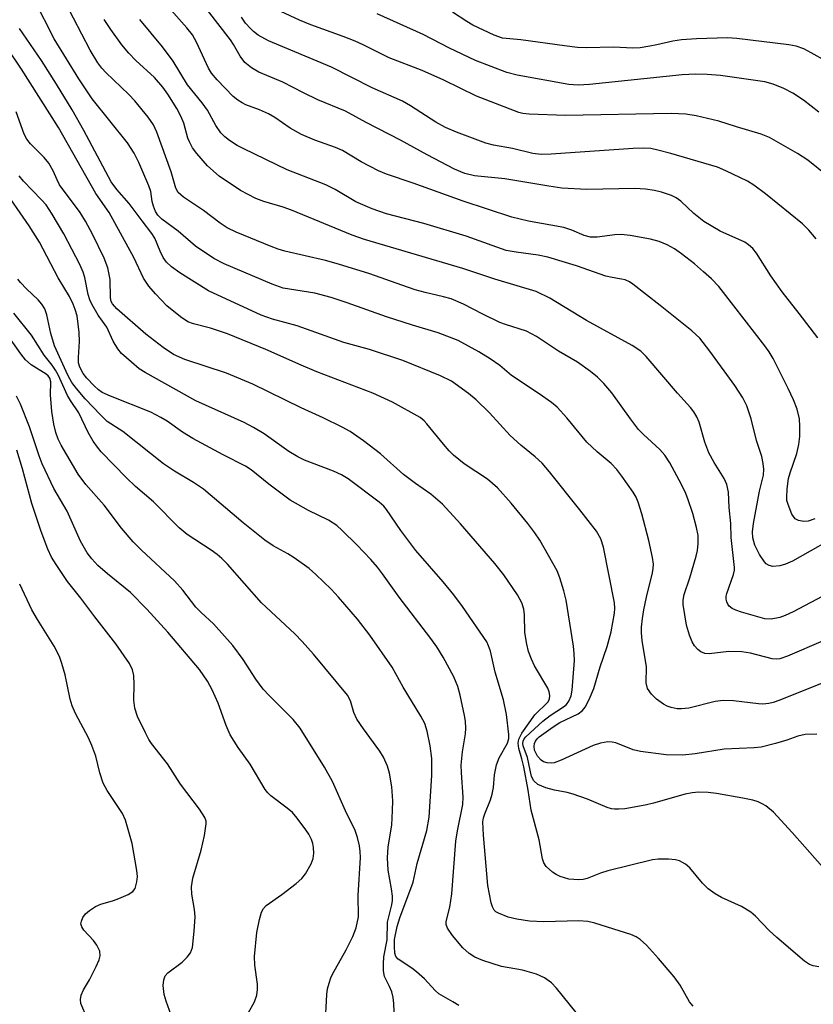
# Model space of a CAD drawing. Units: inches. Extents: x 1189773 to 1195773, y 573457 to 577458.
# Drawn here: x 1193566 to 1193721, y 573639 to 573832 of the extents above; entities that cross this region are included whole.
import ezdxf

# ---------------------------------------------------------------- set-up
doc = ezdxf.new("R2010")
doc.units = ezdxf.units.IN
doc.header["$MEASUREMENT"] = 0
doc.layers.add('Undefined', color=1, linetype='Continuous')

msp = doc.modelspace()

# ---------------------------------------------------------------- linework, layer by layer
at = {"layer": 'Undefined'}
for points, elevation in [([(1193721.01, 573734.21), (1193719.71, 573733.75), (1193718.91, 573733.7), (1193717.87, 573733.91), (1193717.2, 573734.26), (1193716.85, 573734.66), (1193716.57, 573735.13), (1193715.8, 573737.01), (1193715.59, 573737.85), (1193715.55, 573738.41), (1193715.64, 573740.12), (1193715.89, 573742.1), (1193716.19, 573743.2), (1193717.51, 573747.01), (1193717.9, 573748.78), (1193718.1, 573750.36), (1193718.13, 573752.36), (1193718.02, 573753.78), (1193717.56, 573755.66), (1193716.86, 573757.5), (1193715.81, 573759.75), (1193712.87, 573765.59), (1193712.13, 573766.87), (1193711.24, 573768.08), (1193703.21, 573778.51), (1193702.26, 573779.65), (1193700.81, 573781.16), (1193699.28, 573782.57), (1193697.48, 573784.11), (1193694.97, 573786.08), (1193693.59, 573787.03), (1193692.19, 573787.83), (1193690.59, 573788.47), (1193688.93, 573788.95), (1193684.92, 573789.65), (1193683.19, 573789.85), (1193681.93, 573789.79), (1193678.51, 573789.3), (1193677.15, 573789.32), (1193675.91, 573789.63), (1193673.5, 573790.71), (1193671.95, 573791.24), (1193665.09, 573792.46), (1193661.79, 573793.21), (1193652.27, 573796.37), (1193642.53, 573799.85), (1193637.32, 573801.61), (1193635.73, 573802.31), (1193632.33, 573804.05), (1193628.69, 573806.27), (1193627.32, 573806.83), (1193623.27, 573808.26), (1193620.71, 573809.38), (1193618.48, 573810.62), (1193615.46, 573812.74), (1193614.23, 573813.46), (1193612.46, 573814.23), (1193609.77, 573815.22), (1193609.06, 573815.56), (1193608.21, 573816.1), (1193607.34, 573816.84), (1193604.21, 573820.1), (1193603.11, 573821.41), (1193602.51, 573822.35), (1193600.16, 573827.48), (1193599.36, 573828.91), (1193598.27, 573830.27), (1193592.14, 573837.22)], 442), ([(1193722.49, 573702.11), (1193714.22, 573698.79), (1193712.87, 573698.32), (1193712.04, 573698.12), (1193710.88, 573698.01), (1193710.03, 573698.03), (1193705.16, 573698.65), (1193703.13, 573698.74), (1193701.55, 573698.5), (1193696.42, 573697.23), (1193694.99, 573697.05), (1193694.12, 573697.11), (1193692.98, 573697.32), (1193692.17, 573697.61), (1193691.45, 573698.02), (1193690.07, 573698.99), (1193689.09, 573699.96), (1193688.35, 573701.08), (1193688.07, 573702.14), (1193688.1, 573705.28), (1193687.31, 573710.45), (1193687.17, 573711.91), (1193687.18, 573713.05), (1193687.33, 573714.74), (1193687.59, 573716.41), (1193688.12, 573718.91), (1193689.31, 573723.69), (1193689.46, 573724.52), (1193689.5, 573725.34), (1193689.33, 573726.69), (1193688.56, 573730.03), (1193687.21, 573735.23), (1193686.53, 573737.5), (1193686.12, 573738.44), (1193685.53, 573739.43), (1193683.33, 573742.61), (1193682.33, 573743.89), (1193681.19, 573745.07), (1193678.49, 573747.32), (1193676.48, 573749.24), (1193672.53, 573753.99), (1193670.64, 573756.09), (1193669.53, 573757), (1193667.16, 573758.68), (1193661.76, 573762.28), (1193659.44, 573764.21), (1193657.56, 573765.55), (1193655.36, 573766.92), (1193651.33, 573769.09), (1193647.43, 573770.62), (1193642.39, 573772.09), (1193637.27, 573773.71), (1193629.61, 573776.49), (1193626.47, 573777.53), (1193623.27, 573778.34), (1193617.09, 573779.35), (1193614.95, 573780.1), (1193605.58, 573784.1), (1193603.53, 573785.14), (1193599.96, 573787.53), (1193596.54, 573790.5), (1193593.36, 573792.84), (1193592.59, 573793.63), (1193592.13, 573794.32), (1193591.72, 573795.41), (1193591.51, 573796.27), (1193591.2, 573798.25), (1193590.84, 573799.35), (1193588.9, 573803.9), (1193587.98, 573805.75), (1193586.63, 573807.76), (1193579.75, 573816.4), (1193577.14, 573820.27), (1193572.35, 573828.11), (1193568.5, 573835.76)], 434), ([(1193722.65, 573710.38), (1193715.67, 573707.35), (1193714.21, 573706.84), (1193713.55, 573706.77), (1193712.71, 573706.86), (1193708.45, 573707.98), (1193706.75, 573708.25), (1193704.23, 573708.29), (1193700.37, 573707.86), (1193699.52, 573707.93), (1193698.77, 573708.2), (1193698.16, 573708.65), (1193697.48, 573709.41), (1193697.07, 573710.15), (1193696.54, 573711.47), (1193695.96, 573713.41), (1193695.3, 573717.49), (1193695.31, 573718.34), (1193695.5, 573719.43), (1193696.58, 573722.69), (1193697.84, 573726.92), (1193698.11, 573728.07), (1193698.23, 573729.44), (1193698.2, 573730.97), (1193697.9, 573732.53), (1193697.18, 573735.31), (1193696.22, 573738.13), (1193695.66, 573739.49), (1193694.51, 573741.8), (1193692.66, 573745.19), (1193691.7, 573746.68), (1193690.74, 573747.8), (1193687.56, 573750.71), (1193686.57, 573751.72), (1193684.97, 573753.76), (1193681.34, 573758.9), (1193679.79, 573760.68), (1193678.55, 573761.95), (1193677.2, 573763.02), (1193674.62, 573764.85), (1193670.92, 573767.04), (1193666.6, 573769.87), (1193664.69, 573770.92), (1193660.57, 573772.21), (1193659.48, 573772.63), (1193656.11, 573774.27), (1193652.36, 573776.24), (1193649.95, 573777.25), (1193648.46, 573777.67), (1193644.83, 573778.48), (1193642.93, 573779.03), (1193640.28, 573779.9), (1193634.02, 573782.18), (1193627.92, 573784.04), (1193625.38, 573784.73), (1193617.43, 573786.59), (1193616.1, 573786.97), (1193614.74, 573787.47), (1193607.89, 573790.28), (1193606.14, 573791.17), (1193604.75, 573792.08), (1193601.5, 573794.55), (1193597.64, 573797.14), (1193596.57, 573798.07), (1193596.1, 573798.93), (1193595.21, 573802.11), (1193592.42, 573809.83), (1193591.73, 573811.3), (1193590.71, 573812.76), (1193588.1, 573816), (1193586.9, 573817.25), (1193582.41, 573821.54), (1193581.67, 573822.36), (1193580.88, 573823.38), (1193579.37, 573825.9), (1193574.5, 573835.25)], 436), ([(1193721.63, 573769.64), (1193717.99, 573774.42), (1193714.62, 573778.6), (1193712.42, 573781.75), (1193709.63, 573786.21), (1193708.92, 573787.11), (1193708.06, 573787.85), (1193707.33, 573788.31), (1193702.56, 573790.5), (1193699.33, 573792.37), (1193697.36, 573793.92), (1193694.82, 573796.33), (1193693.94, 573797.02), (1193692.99, 573797.49), (1193691.08, 573798.09), (1193689.67, 573798.44), (1193687.91, 573798.71), (1193685.83, 573798.82), (1193676.44, 573798.67), (1193671.6, 573798.92), (1193669.01, 573799.27), (1193660.42, 573800.71), (1193654.51, 573801.34), (1193652.63, 573801.78), (1193650.58, 573802.64), (1193645.26, 573805.39), (1193640.02, 573808.27), (1193633.29, 573811.71), (1193629.3, 573813.97), (1193623.89, 573816.19), (1193621.05, 573817.52), (1193617.04, 573819.64), (1193612.33, 573821.57), (1193610.88, 573822.44), (1193609.62, 573823.49), (1193608.69, 573824.72), (1193607.39, 573826.98), (1193606.77, 573827.89), (1193602.31, 573833.74)], 444), ([(1193723.38, 573801.41), (1193719.64, 573804.38), (1193717.67, 573805.69), (1193712.2, 573808.79), (1193710.57, 573809.44), (1193705.75, 573810.87), (1193702.28, 573812.02), (1193697.81, 573813.07), (1193695.84, 573813.39), (1193692.97, 573813.48), (1193672.32, 573813.08), (1193665.17, 573813.38), (1193663.98, 573813.5), (1193663.15, 573813.69), (1193654.87, 573816.9), (1193648.52, 573820.04), (1193644.26, 573821.89), (1193637.82, 573824.38), (1193632.75, 573826.93), (1193631.19, 573827.63), (1193628.81, 573828.58), (1193622.5, 573830.84), (1193620.26, 573831.74), (1193616.63, 573833.44)], 448), ([(1193721.85, 573813.77), (1193718.79, 573816.12), (1193716.71, 573817.48), (1193714.97, 573818.38), (1193712.9, 573819.25), (1193711.24, 573819.67), (1193702.57, 573820.92), (1193700.02, 573821.16), (1193697.71, 573821.17), (1193695.08, 573821.05), (1193676.96, 573819.15), (1193674.8, 573819.03), (1193672.97, 573819.19), (1193662.82, 573820.97), (1193660.85, 573821.53), (1193654.69, 573823.85), (1193649.61, 573826.25), (1193644.46, 573828.93), (1193635.5, 573833.01)], 450), ([(1193723.11, 573823.78), (1193720.35, 573825.37), (1193718.86, 573826.13), (1193717.38, 573826.65), (1193715.93, 573826.94), (1193705.81, 573828.16), (1193703.97, 573828.29), (1193697.89, 573828.12), (1193694.95, 573827.92), (1193693.29, 573827.66), (1193690.17, 573826.9), (1193688.8, 573826.64), (1193686.87, 573826.35), (1193685.44, 573826.28), (1193681.72, 573826.47), (1193676.34, 573826.37), (1193674.67, 573826.43), (1193672.1, 573826.71), (1193663.54, 573827.94), (1193659.98, 573828.24), (1193658.32, 573828.82), (1193654.19, 573830.79), (1193653, 573831.49), (1193650.23, 573833.33)], 452), ([(1193723.61, 573719.66), (1193716.78, 573716.06), (1193715.26, 573715.36), (1193714.21, 573714.97), (1193712.49, 573714.64), (1193711.28, 573714.7), (1193706.72, 573715.97), (1193705.59, 573716.35), (1193704.89, 573716.7), (1193704.31, 573717.13), (1193704.01, 573717.53), (1193703.81, 573718.02), (1193703.7, 573718.55), (1193703.71, 573719.09), (1193703.82, 573719.64), (1193705.13, 573723.38), (1193705.3, 573724.17), (1193705.33, 573724.71), (1193704.7, 573730.56), (1193704.6, 573733.3), (1193704.26, 573736.42), (1193704.17, 573739.46), (1193703.85, 573740.96), (1193703.3, 573742.1), (1193701.35, 573745.23), (1193700.34, 573747.12), (1193699.51, 573749.24), (1193698.42, 573753.14), (1193697.95, 573754.19), (1193697.37, 573755.19), (1193696.73, 573756.03), (1193694.17, 573758.81), (1193688.03, 573766.01), (1193686.99, 573767), (1193685.31, 573768.12), (1193676.39, 573773.04), (1193669.25, 573777.39), (1193666.58, 573778.66), (1193658.49, 573781.08), (1193652.2, 573783.18), (1193632.97, 573788.84), (1193630.59, 573789.72), (1193618.71, 573794.6), (1193617.11, 573795.16), (1193613.3, 573796.31), (1193611.74, 573796.89), (1193608.76, 573798.42), (1193604.6, 573801.24), (1193602.28, 573803.29), (1193600.19, 573805.66), (1193599.36, 573806.81), (1193598.75, 573807.99), (1193598.48, 573808.71), (1193597.66, 573811.62), (1193597.12, 573812.97), (1193596.28, 573814.51), (1193594.57, 573817.31), (1193593.6, 573818.63), (1193591.97, 573820.53), (1193588.3, 573823.87), (1193586.95, 573825.31), (1193585.58, 573826.94), (1193583.38, 573829.95), (1193582.12, 573831.9)], 438), ([(1193723.55, 573729.86), (1193716.7, 573725.94), (1193715.31, 573725.37), (1193714.19, 573725.06), (1193712.81, 573724.94), (1193712.1, 573725.09), (1193711.55, 573725.42), (1193711.17, 573725.82), (1193710.21, 573727.27), (1193709.31, 573729.11), (1193708.94, 573730.51), (1193708.87, 573731.68), (1193709.05, 573733.32), (1193710.24, 573739.62), (1193711.03, 573742.78), (1193711.09, 573743.92), (1193710.96, 573745.08), (1193710.67, 573746.41), (1193709.65, 573749.55), (1193708.62, 573753.81), (1193707.74, 573756.34), (1193706.94, 573757.9), (1193705.38, 573760.33), (1193700.54, 573767.04), (1193698.53, 573769.55), (1193696.99, 573771.03), (1193690.81, 573775.98), (1193685.47, 573780.15), (1193684.78, 573780.6), (1193683.97, 573780.96), (1193683.27, 573781.13), (1193681.41, 573781.4), (1193680.16, 573781.7), (1193674.46, 573783.74), (1193668.86, 573785.39), (1193666.94, 573785.79), (1193662.63, 573786.37), (1193660.69, 573786.74), (1193658.85, 573787.34), (1193652.89, 573789.52), (1193644.62, 573791.96), (1193637.27, 573793.9), (1193634.49, 573794.83), (1193631.28, 573796.22), (1193627.25, 573798.63), (1193625.44, 573799.56), (1193617.9, 573802.5), (1193609.38, 573806.58), (1193608.12, 573807.25), (1193606.61, 573808.22), (1193605.66, 573808.93), (1193604.88, 573809.75), (1193603.92, 573811.14), (1193602.29, 573814.16), (1193601.24, 573815.61), (1193598.42, 573819.14), (1193595.62, 573823.72), (1193593.52, 573826.55), (1193589.07, 573831.86)], 440), ([(1193721.28, 573788.99), (1193719.88, 573790.71), (1193718.61, 573791.9), (1193711.42, 573797.76), (1193709.09, 573799.48), (1193707.85, 573800.24), (1193703.61, 573802.32), (1193701.98, 573803), (1193692.86, 573805.68), (1193690.32, 573806.36), (1193688.95, 573806.63), (1193687.59, 573806.73), (1193685.52, 573806.68), (1193669.51, 573805.52), (1193667.56, 573805.49), (1193665.89, 573805.7), (1193661.93, 573806.66), (1193658.23, 573807.32), (1193656.71, 573807.7), (1193650.98, 573809.84), (1193648.85, 573810.74), (1193646.92, 573811.79), (1193641.96, 573815.02), (1193640.45, 573815.9), (1193634.52, 573818.52), (1193626.55, 573822.58), (1193614.23, 573827.69), (1193612.2, 573828.8), (1193611.28, 573829.51), (1193610.68, 573830.1), (1193609.76, 573831.16), (1193608.92, 573832.31)], 446), ([(1193675.75, 573635.98), (1193670.5, 573642.44), (1193669.53, 573643.48), (1193668.18, 573644.49), (1193666.63, 573645.2), (1193663.89, 573645.94), (1193659.75, 573646.71), (1193656.14, 573647.85), (1193654.54, 573648.51), (1193653.45, 573649.25), (1193652.24, 573650.36), (1193650.19, 573652.75), (1193649.25, 573654.16), (1193648.98, 573654.91), (1193648.96, 573655.5), (1193649.66, 573658.28), (1193650.08, 573660.91), (1193650.84, 573671.18), (1193651.18, 573673.21), (1193652.25, 573678.38), (1193652.26, 573679.82), (1193651.93, 573684.6), (1193651.89, 573686.09), (1193652.17, 573688.69), (1193652.73, 573692.18), (1193652.81, 573693.31), (1193652.72, 573694.65), (1193652.55, 573695.76), (1193651.69, 573699.78), (1193651.25, 573701.45), (1193650.48, 573703.31), (1193648.4, 573707.21), (1193647.12, 573709.21), (1193645.98, 573710.82), (1193639.76, 573718.93), (1193636.53, 573723.48), (1193635.51, 573724.79), (1193634.24, 573726.25), (1193631.48, 573729.12), (1193628.63, 573731.97), (1193627.57, 573732.92), (1193625.94, 573733.99), (1193622.03, 573735.87), (1193618.48, 573737.87), (1193614.29, 573740.99), (1193610.81, 573743.81), (1193609.71, 573744.56), (1193605.39, 573746.75), (1193599.43, 573749.93), (1193597.43, 573751.2), (1193594.39, 573753.35), (1193593.21, 573754.07), (1193591.23, 573755.08), (1193583.32, 573758.2), (1193581.74, 573758.97), (1193581.01, 573759.47), (1193580.14, 573760.25), (1193578.72, 573761.76), (1193578.02, 573762.68), (1193577.33, 573763.92), (1193577.1, 573764.71), (1193577.07, 573765.81), (1193577.3, 573768.9), (1193577.22, 573770.68), (1193576.8, 573773.91), (1193576.44, 573775.2), (1193576.05, 573776.22), (1193575.33, 573777.7), (1193573.1, 573781.36), (1193569.45, 573788.31), (1193567.41, 573791.54), (1193562, 573799.37)], 424), ([(1193651.42, 573639.03), (1193650.27, 573639.81), (1193647.51, 573641.35), (1193646.78, 573641.99), (1193644.71, 573644.25), (1193643.18, 573645.65), (1193642.25, 573646.39), (1193639.59, 573648.11), (1193639.15, 573648.66), (1193638.95, 573649.31), (1193638.83, 573650.62), (1193638.87, 573651.97), (1193639.4, 573654.53), (1193639.92, 573656.23), (1193642.54, 573663.19), (1193643.3, 573666.85), (1193645.15, 573673.28), (1193645.61, 573675.92), (1193646.15, 573684.06), (1193646.13, 573687.39), (1193645.83, 573689.84), (1193645.23, 573692.69), (1193644.76, 573694.18), (1193644.04, 573695.66), (1193640.56, 573701.31), (1193638.39, 573705.25), (1193634.07, 573711.48), (1193631.63, 573714.61), (1193627.9, 573718.92), (1193626.47, 573720.45), (1193623.51, 573723.38), (1193622.17, 573724.55), (1193619.27, 573726.61), (1193618.01, 573727.39), (1193615.16, 573728.95), (1193613.48, 573730.06), (1193609.3, 573733.44), (1193601.53, 573740.02), (1193599.57, 573741.34), (1193595.87, 573743.55), (1193593.72, 573745.01), (1193585.74, 573751.32), (1193582.7, 573753.3), (1193581.43, 573754.49), (1193578.4, 573757.69), (1193576.68, 573759.7), (1193575.8, 573760.87), (1193574.98, 573762.33), (1193572.41, 573768.07), (1193571.7, 573770.48), (1193570.9, 573774.13), (1193570.47, 573775.31), (1193569.89, 573776.24), (1193569.19, 573777.08), (1193566.92, 573779.22), (1193565.74, 573780.46), (1193565.22, 573781.12)], 422), ([(1193638.99, 573633.15), (1193638.72, 573639.46), (1193638.6, 573640.64), (1193638.33, 573641.75), (1193637.91, 573642.81), (1193637.14, 573644.18), (1193636.91, 573644.75), (1193636.73, 573645.81), (1193636.68, 573647.18), (1193636.8, 573648.58), (1193637.44, 573651.91), (1193637.5, 573655.38), (1193638.33, 573658.77), (1193638.46, 573659.59), (1193638.45, 573660.44), (1193638.28, 573661.88), (1193637.61, 573665.54), (1193637.5, 573667.92), (1193637.64, 573670.09), (1193638.32, 573674.36), (1193638.49, 573677.22), (1193638.51, 573679.06), (1193638.35, 573681.85), (1193637.91, 573684.47), (1193637.51, 573685.84), (1193636.72, 573687.61), (1193636.02, 573688.81), (1193632.82, 573693.17), (1193631.52, 573695.09), (1193630.94, 573696.39), (1193630.26, 573698.67), (1193629.7, 573699.73), (1193623.01, 573707.79), (1193620.83, 573710.26), (1193619.37, 573711.74), (1193612.88, 573717.82), (1193606.19, 573725.35), (1193605.08, 573726.5), (1193604.2, 573727.26), (1193603, 573728.11), (1193598.33, 573731.18), (1193596.75, 573732.48), (1193591.75, 573737.56), (1193588.22, 573740.56), (1193586.45, 573742.26), (1193581.51, 573747.34), (1193580.78, 573748.23), (1193579.98, 573749.4), (1193578.95, 573751.1), (1193577.12, 573754.96), (1193575.49, 573757.4), (1193574.95, 573758.34), (1193573.1, 573762.38), (1193572.58, 573763.34), (1193571.95, 573764.26), (1193570.34, 573766.27), (1193567.91, 573770.14), (1193564.41, 573774.46)], 420), ([(1193625.29, 573635.07), (1193625.61, 573641.2), (1193625.78, 573642.31), (1193626.06, 573643.4), (1193626.42, 573644.45), (1193626.76, 573645.2), (1193629.42, 573649.93), (1193630.74, 573652.58), (1193631.39, 573654.22), (1193631.84, 573656.37), (1193631.78, 573660.55), (1193632.19, 573668.01), (1193632.15, 573669.18), (1193632, 573670.31), (1193631.61, 573671.94), (1193631.14, 573673.27), (1193629.28, 573677.12), (1193626.76, 573682.9), (1193625.2, 573685.67), (1193620.4, 573693.32), (1193619.03, 573694.97), (1193614.35, 573699.66), (1193613.17, 573700.95), (1193611.76, 573702.88), (1193609.3, 573706.7), (1193607.26, 573709.45), (1193603.5, 573713.72), (1193601.05, 573715.91), (1193600.03, 573716.95), (1193597.46, 573720.3), (1193595.87, 573722.13), (1193589.38, 573728.08), (1193587.75, 573729.75), (1193585.47, 573732.38), (1193582.09, 573736.92), (1193578.5, 573740.94), (1193577.03, 573742.95), (1193573.68, 573748.61), (1193573.08, 573749.84), (1193572.62, 573751.1), (1193572.25, 573752.73), (1193571.88, 573755.24), (1193571.61, 573758.48), (1193571.66, 573761.01), (1193571.45, 573761.76), (1193571.13, 573762.2), (1193570.73, 573762.55), (1193567.86, 573764.35), (1193566.74, 573765.32), (1193565.84, 573766.48), (1193561.91, 573772.02)], 418), ([(1193610.25, 573637.56), (1193611.46, 573639.78), (1193611.92, 573641.07), (1193612.05, 573642.16), (1193612.06, 573643.26), (1193611.53, 573646.94), (1193611.52, 573648.66), (1193611.97, 573653.34), (1193612.49, 573655.91), (1193612.88, 573657.3), (1193613.24, 573658.03), (1193613.76, 573658.62), (1193616.81, 573660.75), (1193619.66, 573662.93), (1193620.76, 573663.92), (1193621.43, 573664.81), (1193622.59, 573666.75), (1193622.96, 573667.78), (1193623.06, 573668.85), (1193623.03, 573669.94), (1193622.89, 573670.75), (1193622.61, 573671.54), (1193622.1, 573672.54), (1193621.51, 573673.43), (1193619.8, 573675.7), (1193618.89, 573676.79), (1193617.9, 573677.66), (1193614.68, 573680.05), (1193614.07, 573680.62), (1193613.55, 573681.3), (1193610.62, 573686.26), (1193608.28, 573689.52), (1193606.76, 573692), (1193605.94, 573693.79), (1193604.38, 573698.18), (1193603.24, 573700.77), (1193602.3, 573702.48), (1193600.71, 573704.74), (1193594.56, 573712.06), (1193590.45, 573716.59), (1193587.24, 573719.81), (1193582.75, 573723.5), (1193580.87, 573725.14), (1193579.67, 573726.39), (1193578.8, 573727.57), (1193577.5, 573729.89), (1193574.84, 573735.76), (1193572.26, 573740.14), (1193569.99, 573745.01), (1193569.39, 573746.57), (1193567.5, 573752.25), (1193565.71, 573756.69), (1193564.94, 573758.25)], 416), ([(1193595.52, 573636.27), (1193594.21, 573639.89), (1193593.82, 573641.2), (1193593.64, 573642.96), (1193593.75, 573644.11), (1193594.05, 573644.84), (1193594.55, 573645.47), (1193597.34, 573647.56), (1193598.33, 573648.53), (1193598.98, 573649.39), (1193599.35, 573650.43), (1193599.7, 573653.62), (1193599.87, 573656.42), (1193599.77, 573657.81), (1193599.22, 573660.86), (1193599.17, 573662.27), (1193599.46, 573663.98), (1193601.09, 573669.43), (1193601.7, 573672.29), (1193602.04, 573674.57), (1193602.01, 573675.12), (1193601.78, 573675.84), (1193600.72, 573677.47), (1193597, 573682.32), (1193594.45, 573686.32), (1193591.34, 573690.3), (1193590.86, 573691.05), (1193590.17, 573692.37), (1193588.64, 573695.61), (1193588.11, 573697.2), (1193587.91, 573698.79), (1193587.97, 573701.85), (1193587.9, 573703.61), (1193587.65, 573704.7), (1193587.05, 573705.96), (1193584.38, 573709.79), (1193580.25, 573715.07), (1193577.52, 573718.72), (1193574.94, 573721.95), (1193572.69, 573725.28), (1193571.8, 573726.75), (1193571.11, 573728.32), (1193569.78, 573731.79), (1193567.96, 573737.22), (1193566.15, 573744.01), (1193565.04, 573747.65)], 414), ([(1193578.79, 573636.58), (1193577.54, 573639.43), (1193577.47, 573640.24), (1193577.61, 573641.07), (1193578.04, 573642.12), (1193579.23, 573644.11), (1193580.52, 573646.68), (1193581.1, 573647.99), (1193581.31, 573648.78), (1193581.23, 573649.67), (1193580.66, 573650.88), (1193580.02, 573651.77), (1193578.14, 573653.79), (1193577.72, 573654.42), (1193577.57, 573655.04), (1193577.65, 573655.54), (1193577.96, 573656.28), (1193578.42, 573656.96), (1193579.25, 573657.67), (1193580.42, 573658.42), (1193581.42, 573658.89), (1193583.91, 573659.59), (1193584.99, 573659.97), (1193586.8, 573660.78), (1193587.7, 573661.36), (1193588.14, 573661.97), (1193588.51, 573663.23), (1193588.6, 573664.32), (1193588.48, 573665.49), (1193587.6, 573670.73), (1193586.28, 573675.28), (1193585.66, 573676.58), (1193582.69, 573681.09), (1193581.88, 573682.57), (1193581.25, 573684.55), (1193580.44, 573687.8), (1193579.68, 573689.9), (1193579.01, 573691.39), (1193576.49, 573696.19), (1193575.84, 573697.68), (1193575.48, 573698.95), (1193574.45, 573703.76), (1193573.82, 573705.95), (1193573.34, 573707.29), (1193572.32, 573709.35), (1193569.09, 573714.53), (1193567.97, 573716.47), (1193565.58, 573721.46)], 412)]:
    msp.add_lwpolyline(points, dxfattribs=dict(at, elevation=elevation))
for points in [[(1193721.44, 573692.12, 432), (1193719.12, 573692.06, 432), (1193717.69, 573691.73, 432), (1193715.55, 573690.95, 432), (1193713.35, 573690.29, 432), (1193710.57, 573689.57, 432), (1193709.15, 573689.44, 432), (1193703.28, 573689.19, 432), (1193697.61, 573688.27, 432), (1193695.26, 573688.05, 432), (1193692, 573688.09, 432), (1193686.95, 573688.75, 432), (1193685.52, 573689.09, 432), (1193682.14, 573690.45, 432), (1193681.41, 573690.59, 432), (1193680.58, 573690.6, 432), (1193679.15, 573690.36, 432), (1193677.72, 573689.91, 432), (1193671.46, 573687.05, 432), (1193670.1, 573686.54, 432), (1193669.55, 573686.45, 432), (1193668.73, 573686.49, 432), (1193667.96, 573686.73, 432), (1193667.54, 573687.02, 432), (1193666.84, 573687.81, 432), (1193666.24, 573689.02, 432), (1193666.15, 573689.75, 432), (1193666.25, 573690.28, 432), (1193666.45, 573690.78, 432), (1193666.77, 573691.21, 432), (1193667.17, 573691.58, 432), (1193669.87, 573693.59, 432), (1193671.19, 573694.39, 432), (1193674.77, 573696.07, 432), (1193675.64, 573696.76, 432), (1193676.16, 573697.41, 432), (1193676.94, 573698.93, 432), (1193677.82, 573701.06, 432), (1193679.04, 573705.28, 432), (1193680.44, 573709.3, 432), (1193681.19, 573712.12, 432), (1193681.9, 573715.79, 432), (1193681.95, 573716.71, 432), (1193681.84, 573717.81, 432), (1193679.74, 573728.72, 432), (1193679.18, 573730.32, 432), (1193678.32, 573731.82, 432), (1193675.12, 573736.02, 432), (1193669.18, 573743.44, 432), (1193667.74, 573745.09, 432), (1193666.38, 573746.38, 432), (1193663.55, 573748.66, 432), (1193661.46, 573750.54, 432), (1193657.45, 573754.95, 432), (1193654.85, 573757.48, 432), (1193653.32, 573758.74, 432), (1193650.01, 573761.13, 432), (1193647.87, 573762.22, 432), (1193640.52, 573765.22, 432), (1193633.99, 573767.34, 432), (1193628.98, 573768.72, 432), (1193619.82, 573772.01, 432), (1193615.04, 573773.26, 432), (1193612.82, 573774.07, 432), (1193602.47, 573778.84, 432), (1193596.87, 573782.32, 432), (1193595.24, 573783.49, 432), (1193594.29, 573784.46, 432), (1193593.65, 573785.33, 432), (1193593.03, 573786.56, 432), (1193592.02, 573789.1, 432), (1193591.45, 573790.06, 432), (1193589.52, 573792.49, 432), (1193586.97, 573795.92, 432), (1193584.59, 573798.65, 432), (1193583.47, 573800.14, 432), (1193578.12, 573810.2, 432), (1193575.83, 573814.23, 432), (1193572.78, 573819.24, 432), (1193569.85, 573823.87, 432), (1193565.57, 573830.12, 432)], [(1193722.56, 573666.21, 430), (1193716.63, 573672.9, 430), (1193712.98, 573676.86, 430), (1193711.44, 573678.08, 430), (1193710.72, 573678.53, 430), (1193709.96, 573678.89, 430), (1193708.89, 573679.21, 430), (1193706.96, 573679.63, 430), (1193701.83, 573680.53, 430), (1193700.17, 573680.74, 430), (1193698.38, 573680.76, 430), (1193697.06, 573680.62, 430), (1193695.71, 573680.36, 430), (1193689.52, 573678.64, 430), (1193687.86, 573678.26, 430), (1193683.9, 573677.55, 430), (1193682.72, 573677.44, 430), (1193681.85, 573677.46, 430), (1193681.27, 573677.53, 430), (1193680.43, 573677.78, 430), (1193676.6, 573679.42, 430), (1193673.78, 573680.42, 430), (1193672.64, 573680.74, 430), (1193670.14, 573681.15, 430), (1193668.42, 573681.64, 430), (1193666.89, 573682.31, 430), (1193666.09, 573682.98, 430), (1193665.66, 573683.83, 430), (1193664.85, 573687.54, 430), (1193664, 573689.87, 430), (1193663.93, 573690.33, 430), (1193664, 573690.78, 430), (1193664.22, 573691.2, 430), (1193664.55, 573691.58, 430), (1193667.88, 573694.67, 430), (1193669.31, 573695.77, 430), (1193671.92, 573697.46, 430), (1193672.49, 573697.95, 430), (1193672.96, 573698.55, 430), (1193673.39, 573699.59, 430), (1193673.62, 573700.72, 430), (1193674.02, 573706.53, 430), (1193673.99, 573707.92, 430), (1193673.84, 573709.32, 430), (1193672.43, 573718.31, 430), (1193671.98, 573720.17, 430), (1193671.21, 573722.7, 430), (1193670.68, 573724.06, 430), (1193667.27, 573730.04, 430), (1193666.32, 573731.52, 430), (1193664.96, 573733.33, 430), (1193661.64, 573737.28, 430), (1193658.99, 573740.28, 430), (1193657.03, 573742.01, 430), (1193652.46, 573745.02, 430), (1193650.38, 573746.69, 430), (1193649.54, 573747.52, 430), (1193648.41, 573748.83, 430), (1193645.21, 573752.83, 430), (1193644.64, 573753.43, 430), (1193643.86, 573754.02, 430), (1193638.45, 573757.04, 430), (1193634.64, 573758.82, 430), (1193623.66, 573762.99, 430), (1193620.62, 573764.27, 430), (1193613.72, 573767.35, 430), (1193606.19, 573770.39, 430), (1193602.86, 573771.52, 430), (1193599.56, 573772.38, 430), (1193598.48, 573772.77, 430), (1193597.04, 573773.71, 430), (1193594.35, 573775.92, 430), (1193592.14, 573778.21, 430), (1193590.82, 573779.74, 430), (1193589.82, 573781.33, 430), (1193587.93, 573785.31, 430), (1193583.09, 573794.17, 430), (1193580.44, 573797.83, 430), (1193573.15, 573810.76, 430), (1193565.92, 573822.18, 430), (1193562.9, 573826.71, 430)], [(1193721.82, 573646.63, 428), (1193720.73, 573646.8, 428), (1193719.97, 573647.1, 428), (1193719.02, 573647.75, 428), (1193713.63, 573652.36, 428), (1193712.1, 573653.76, 428), (1193709.41, 573656.56, 428), (1193708.53, 573657.32, 428), (1193706.67, 573658.44, 428), (1193702.77, 573660.17, 428), (1193701.58, 573660.91, 428), (1193700.21, 573661.9, 428), (1193699.08, 573662.96, 428), (1193696.61, 573666, 428), (1193695.77, 573666.69, 428), (1193694.58, 573667.33, 428), (1193693.79, 573667.54, 428), (1193692.4, 573667.66, 428), (1193690.42, 573667.7, 428), (1193689.28, 573667.57, 428), (1193680.56, 573665.4, 428), (1193679.15, 573664.95, 428), (1193676.52, 573663.89, 428), (1193675.73, 573663.68, 428), (1193674.92, 573663.61, 428), (1193672.97, 573663.78, 428), (1193671.26, 573664.27, 428), (1193670.49, 573664.67, 428), (1193669.78, 573665.15, 428), (1193668.5, 573666.26, 428), (1193668.04, 573666.96, 428), (1193667.77, 573667.76, 428), (1193667.14, 573671.45, 428), (1193665.6, 573677.23, 428), (1193664.97, 573681.2, 428), (1193664.12, 573685.71, 428), (1193663.78, 573687.31, 428), (1193663.2, 573689.33, 428), (1193663.04, 573690.38, 428), (1193663.15, 573691.13, 428), (1193663.73, 573692.31, 428), (1193666.29, 573695.91, 428), (1193668.85, 573698.35, 428), (1193669.18, 573698.95, 428), (1193669.24, 573699.66, 428), (1193669.1, 573700.41, 428), (1193668.82, 573701.15, 428), (1193666.21, 573705.52, 428), (1193665.64, 573706.76, 428), (1193665.06, 573708.3, 428), (1193664.71, 573709.7, 428), (1193664.34, 573712.01, 428), (1193664.27, 573715.45, 428), (1193664.16, 573716.56, 428), (1193663.76, 573717.84, 428), (1193662.9, 573719.4, 428), (1193660.22, 573723.26, 428), (1193658.47, 573725.53, 428), (1193651.78, 573733.27, 428), (1193648.27, 573737.08, 428), (1193645.95, 573739.07, 428), (1193642.96, 573741.14, 428), (1193640.63, 573742.9, 428), (1193636.13, 573746.94, 428), (1193632.83, 573749.47, 428), (1193630.17, 573751.29, 428), (1193628.64, 573752.15, 428), (1193624.93, 573753.97, 428), (1193620.6, 573755.93, 428), (1193611.14, 573760.6, 428), (1193605.99, 573762.69, 428), (1193597.85, 573765.37, 428), (1193595.64, 573766.38, 428), (1193593.62, 573767.72, 428), (1193590.26, 573770.35, 428), (1193584.58, 573775.32, 428), (1193583.73, 573776.27, 428), (1193583.5, 573776.72, 428), (1193583.31, 573777.48, 428), (1193583.28, 573781.07, 428), (1193582.79, 573783.33, 428), (1193582.1, 573785.23, 428), (1193579.81, 573789.9, 428), (1193578.44, 573792.45, 428), (1193577.43, 573794.11, 428), (1193573.39, 573799.55, 428), (1193572.89, 573800.52, 428), (1193572.16, 573802.29, 428), (1193571.3, 573803.76, 428), (1193570.37, 573804.87, 428), (1193567.69, 573807.58, 428), (1193566.99, 573808.46, 428), (1193566.48, 573809.45, 428), (1193564.87, 573813.83, 428)], [(1193697.22, 573638.91, 426), (1193696.51, 573639.81, 426), (1193694.73, 573643.04, 426), (1193693.53, 573644.7, 426), (1193690.46, 573648.28, 426), (1193688.11, 573650.84, 426), (1193686.92, 573651.99, 426), (1193686.14, 573652.48, 426), (1193685.05, 573652.92, 426), (1193682.8, 573653.68, 426), (1193678.04, 573655.15, 426), (1193676.64, 573655.51, 426), (1193674.92, 573655.63, 426), (1193668.03, 573655.44, 426), (1193665.26, 573655.56, 426), (1193662.77, 573655.96, 426), (1193661.1, 573656.36, 426), (1193659.17, 573657.1, 426), (1193658.69, 573657.38, 426), (1193658.36, 573657.7, 426), (1193658.01, 573658.33, 426), (1193657.77, 573659.14, 426), (1193657.14, 573662.55, 426), (1193656.25, 573672.4, 426), (1193656.14, 573675, 426), (1193656.27, 573675.79, 426), (1193656.5, 573676.52, 426), (1193657.61, 573679.26, 426), (1193657.98, 573680.38, 426), (1193658.19, 573681.72, 426), (1193658.38, 573684.16, 426), (1193658.82, 573686.15, 426), (1193659.35, 573687.51, 426), (1193660.93, 573690.36, 426), (1193661.19, 573691.27, 426), (1193661.24, 573692.06, 426), (1193660.74, 573696, 426), (1193660.16, 573698.84, 426), (1193658.53, 573704.22, 426), (1193657.65, 573708.37, 426), (1193657.27, 573709.43, 426), (1193656.89, 573710.19, 426), (1193652.16, 573717.07, 426), (1193650.48, 573719.38, 426), (1193648.39, 573721.89, 426), (1193643.02, 573728.03, 426), (1193640.13, 573731.97, 426), (1193637.3, 573736.04, 426), (1193636.76, 573736.69, 426), (1193635.86, 573737.48, 426), (1193629.78, 573742.03, 426), (1193628.53, 573742.82, 426), (1193626.94, 573743.53, 426), (1193621.28, 573745.74, 426), (1193619.98, 573746.34, 426), (1193618.22, 573747.43, 426), (1193613.36, 573750.87, 426), (1193611.3, 573752.1, 426), (1193609.44, 573753.05, 426), (1193600.05, 573757.34, 426), (1193590.13, 573762.83, 426), (1193588.96, 573763.6, 426), (1193587.42, 573764.89, 426), (1193585.49, 573766.6, 426), (1193584.75, 573767.46, 426), (1193583.89, 573768.95, 426), (1193582.61, 573771.7, 426), (1193580.94, 573774.04, 426), (1193579.66, 573776.22, 426), (1193579.32, 573777.04, 426), (1193578.99, 573778.13, 426), (1193578.34, 573781.42, 426), (1193578.02, 573782.47, 426), (1193577.31, 573783.99, 426), (1193574.24, 573789.98, 426), (1193571.95, 573793.82, 426), (1193570.73, 573795.63, 426), (1193569.84, 573796.65, 426), (1193566.31, 573800.29, 426), (1193565.5, 573801.3, 426)]]:
    msp.add_polyline3d(points, dxfattribs=at)

doc.saveas('drawing.dxf')
